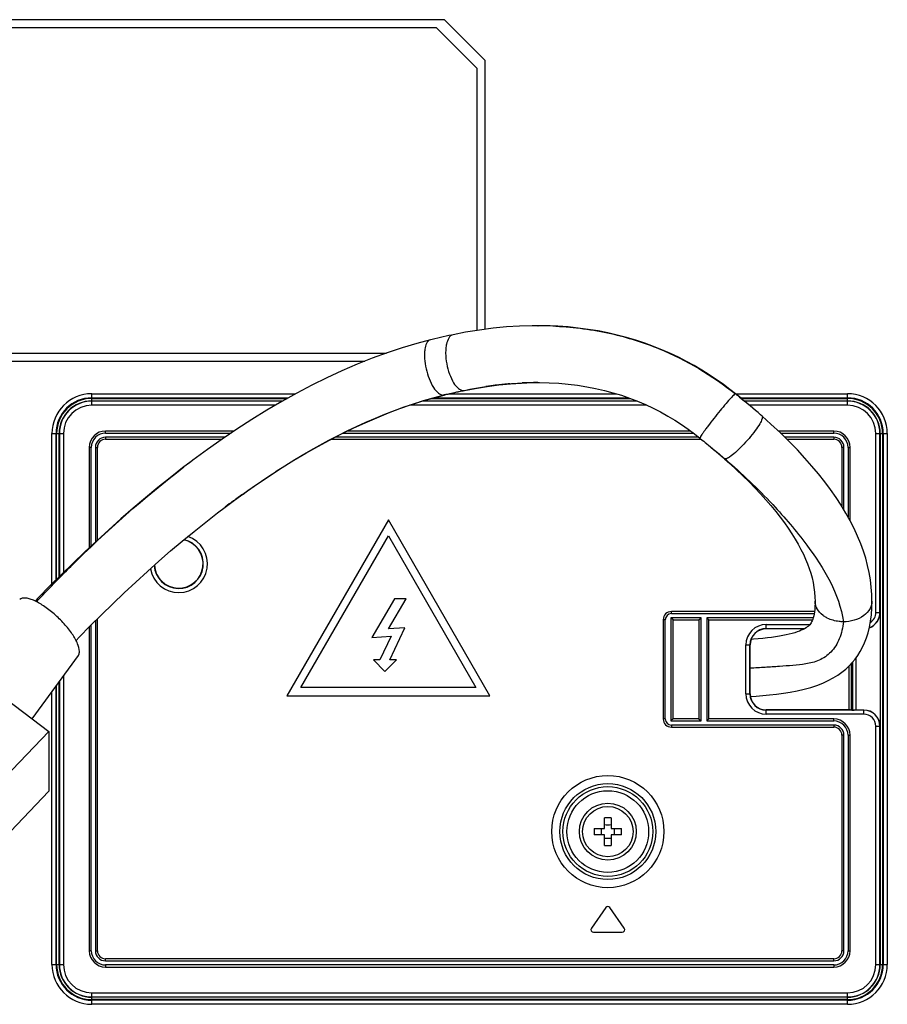
# Model space of a CAD drawing. Units: millimetres. Extents: x 0 to 2378, y 0 to 1682.
# Drawn here: x 1758 to 1811, y 757 to 817 of the extents above; entities that cross this region are included whole.
import ezdxf

# ---------------------------------------------------------------- set-up
doc = ezdxf.new("R2010")
doc.units = ezdxf.units.MM
doc.header["$LTSCALE"] = 130.79
for name, color, linetype in [('43UH5F_NEW_IDXF_CONTINUOUS_LINE', 7, 'CONTINUOUS'), ('55_CO-DESIGNDXF_CONTINUOUS_LINE', 7, 'CONTINUOUS'), ('75UH5C_AC_INDXF_CONTINUOUS_LINE', 7, 'CONTINUOUS'), ('FAB31843211_DXF_CONTINUOUS_LINE', 7, 'CONTINUOUS'), ('MCK71090401_DXF_CONTINUOUS_LINE', 7, 'CONTINUOUS'), ('MCK71090701_DXF_CONTINUOUS_LINE', 7, 'CONTINUOUS')]:
    doc.layers.add(name, color=color, linetype=linetype)

msp = doc.modelspace()

# ---------------------------------------------------------------- linework, layer by layer
at = {"layer": '43UH5F_NEW_IDXF_CONTINUOUS_LINE', "color": 7, "linetype": 'Continuous'}
for p, q in [((1783.1513, 816.8105), (1711.8999, 816.8105)), ((1783.1513, 816.8105), (1711.9, 816.8105)), ((1785.6499, 814.3121), (1783.1513, 816.8105)), ((1785.6499, 814.3121), (1783.1513, 816.8105)), ((1785.6499, 798.2013), (1785.6499, 814.3121)), ((1785.6499, 798.2013), (1785.6499, 814.3121)), ((1711.8999, 796.8103), (1780.0704, 796.8103)), ((1711.9, 796.8103), (1780.0704, 796.8103))]:
    msp.add_line(p, q, dxfattribs=at)
at = {"layer": '55_CO-DESIGNDXF_CONTINUOUS_LINE', "color": 7, "linetype": 'Continuous'}
msp.add_line((1808.5202, 777.5597), (1808.5202, 774.8696), dxfattribs=at)
at = {"layer": '75UH5C_AC_INDXF_CONTINUOUS_LINE', "color": 7, "linetype": 'Continuous'}
for p, q in [((1789.3989, 798.4944), (1789.4013, 798.4944)), ((1784.7876, 794.4968), (1784.8726, 794.5143)), ((1784.8101, 794.508), (1784.8714, 794.5204)), ((1784.8101, 794.508), (1784.8717, 794.5194)), ((1801.5516, 794.3075), (1801.5474, 794.3088)), ((1783.0069, 794.068), (1783.6347, 794.2333)), ((1801.9849, 793.9562), (1802.1066, 793.8561)), ((1799.7752, 791.2447), (1799.9074, 791.1358)), ((1769.6822, 786.9839), (1770.1555, 787.3428)), ((1770.1503, 787.339), (1770.1555, 787.3428)), ((1806.44, 781.8098), (1806.446, 781.562)), ((1750.1792, 780.4666), (1759.3065, 773.5374)), ((1761.1167, 778.2087), (1758.2622, 774.3302)), ((1752.652, 766.6032), (1759.3065, 773.5374)), ((1759.3065, 773.5374), (1759.3065, 769.881)), ((1753.5457, 763.878), (1759.3065, 769.881))]:
    msp.add_line(p, q, dxfattribs=at)
for points in [[(1784.1779, 797.9421), (1784.0862, 797.9233), (1783.9165, 797.8878), (1783.7463, 797.8511), (1783.5757, 797.8134), (1783.4047, 797.7746), (1783.2334, 797.7348), (1783.0616, 797.6938), (1782.8894, 797.6518), (1782.7888, 797.6269)], [(1789.4013, 798.4944), (1789.05, 798.4917), (1788.2719, 798.467), (1787.471, 798.4153), (1786.6498, 798.3355), (1785.8093, 798.2269), (1784.9494, 798.0887), (1784.1779, 797.9421)], [(1801.5516, 794.3075), (1801.2011, 794.5822), (1800.7874, 794.8907), (1800.3606, 795.1917), (1799.9216, 795.4839), (1799.4704, 795.7667), (1799.0058, 796.0399), (1798.5293, 796.3019), (1798.0418, 796.5515), (1797.5412, 796.7891), (1797.0273, 797.0143), (1796.5016, 797.2256), (1795.9644, 797.4225), (1795.4147, 797.6045), (1794.853, 797.7711), (1794.2802, 797.9215), (1793.696, 798.0554), (1793.1001, 798.1723), (1792.494, 798.2716), (1791.8776, 798.3532), (1791.2504, 798.4166), (1790.6135, 798.4613), (1789.9675, 798.4872), (1789.3989, 798.4944)], [(1782.7887, 797.6269), (1781.951, 797.4044), (1781.0358, 797.1318), (1780.1166, 796.8271), (1779.1927, 796.4902), (1778.2655, 796.1216), (1777.3371, 795.7224), (1776.4089, 795.2933), (1775.4819, 794.8352), (1774.5569, 794.3489), (1773.6338, 793.835), (1772.7124, 793.294), (1771.7941, 792.727), (1770.8796, 792.1353), (1769.9691, 791.5194), (1769.0636, 790.881), (1768.1644, 790.2217), (1768.047, 790.1337)], [(1784.8726, 794.5143), (1785.5299, 794.6395), (1786.2716, 794.7596), (1786.9963, 794.8546), (1787.7035, 794.9248), (1788.3923, 794.9709), (1789.0617, 794.9936), (1789.4013, 794.9965)], [(1789.3991, 794.9965), (1789.4931, 794.9963), (1790.0935, 794.9838), (1790.6837, 794.9524), (1791.2646, 794.9019), (1791.8359, 794.8326), (1792.3962, 794.7449), (1792.9461, 794.639), (1793.4856, 794.5151), (1794.0131, 794.3739), (1794.5287, 794.2159), (1795.0332, 794.0413), (1795.5261, 793.8506), (1796.0066, 793.6449), (1796.4752, 793.4246), (1796.9331, 793.1896), (1797.3789, 792.9412), (1797.8111, 792.6812), (1798.2302, 792.4105), (1798.635, 792.1306), (1799.0258, 791.8424), (1799.3644, 791.578)], [(1783.6347, 794.2332), (1783.7271, 794.2562), (1783.8799, 794.2934), (1784.0322, 794.3297), (1784.1841, 794.3651), (1784.3356, 794.3995), (1784.4867, 794.4329), (1784.6374, 794.4653), (1784.7876, 794.4968)], [(1801.9849, 793.9562), (1801.8887, 794.035), (1801.7894, 794.1158), (1801.687, 794.1987), (1801.5516, 794.3075)], [(1770.1503, 787.339), (1770.7385, 787.7749), (1771.4657, 788.298), (1772.195, 788.8049), (1772.9256, 789.2948), (1773.6569, 789.7667), (1774.3881, 790.22), (1775.1189, 790.6541), (1775.8496, 791.0692), (1776.5794, 791.4645), (1777.3074, 791.8392), (1778.0334, 792.1933), (1778.7578, 792.5266), (1779.4794, 792.8387), (1780.1971, 793.1291), (1780.9095, 793.3974), (1781.6152, 793.6431), (1782.3141, 793.8665), (1783.0069, 794.068)], [(1803.1812, 792.9393), (1803.0882, 793.0211), (1802.9381, 793.1522), (1802.7822, 793.2869), (1802.6194, 793.4262), (1802.4497, 793.5699), (1802.2747, 793.7166), (1802.1066, 793.8561)], [(1809.9445, 781.5622), (1809.9353, 781.96), (1809.9024, 782.4196), (1809.8471, 782.8733), (1809.7712, 783.3178), (1809.6754, 783.7547), (1809.5581, 784.192), (1809.4173, 784.6366), (1809.2528, 785.0893), (1809.0648, 785.5479), (1808.8502, 786.0162), (1808.6072, 786.4953), (1808.3394, 786.977), (1808.0492, 787.4579), (1807.7355, 787.9395), (1807.3995, 788.4198), (1807.0426, 788.8978), (1806.6628, 789.3769), (1806.2561, 789.8624), (1805.821, 790.355), (1805.3559, 790.8557), (1804.8546, 791.3701), (1804.3131, 791.9003), (1803.7314, 792.4449), (1803.1812, 792.9394)], [(1799.3644, 791.578), (1799.5069, 791.4633), (1799.5991, 791.3886), (1799.6885, 791.3157), (1799.7752, 791.2447)], [(1799.8796, 791.1588), (1800.0408, 791.025), (1800.2048, 790.8876), (1800.3637, 790.753), (1800.5162, 790.6226), (1800.662, 790.4967), (1800.8025, 790.3742), (1800.8692, 790.3155)], [(1768.0563, 790.1408), (1767.5382, 789.7477), (1766.77, 789.1497), (1766.0056, 788.5368), (1765.2452, 787.9097), (1764.4897, 787.2695), (1763.7394, 786.6169), (1762.994, 785.9523), (1762.2541, 785.2766), (1761.5205, 784.5912), (1760.7945, 783.8979), (1760.0772, 783.1983), (1759.3687, 782.4932), (1758.6683, 781.7824), (1758.4592, 781.5663)], [(1800.8693, 790.3154), (1801.2043, 790.0165), (1801.6132, 789.6409), (1802.0072, 789.2665), (1802.3857, 788.8939), (1802.7478, 788.5239), (1803.0928, 788.1572), (1803.4208, 787.7936), (1803.7315, 787.4336), (1804.0243, 787.0782), (1804.2998, 786.7268), (1804.558, 786.3795), (1804.7975, 786.0385), (1805.0189, 785.704), (1805.2229, 785.3755), (1805.4091, 785.0544), (1805.5765, 784.7433), (1805.7261, 784.4419), (1805.8604, 784.146), (1805.9805, 783.8532), (1806.0867, 783.5639), (1806.1794, 783.2775), (1806.2592, 782.9896), (1806.326, 782.6981), (1806.379, 782.4038), (1806.4174, 782.1078), (1806.44, 781.8098)], [(1760.9802, 779.1434), (1761.1744, 779.3441), (1761.8586, 780.0382), (1762.5487, 780.7248), (1763.2453, 781.4036), (1763.9481, 782.0742), (1764.6562, 782.7349), (1765.3681, 783.3842), (1766.0826, 784.0203), (1766.7993, 784.6427), (1767.5182, 785.251), (1768.2388, 785.8446), (1768.9602, 786.4224), (1769.6822, 786.9839)], [(1802.4641, 775.6984), (1802.8231, 775.7216), (1803.2341, 775.7537), (1803.6501, 775.7927), (1804.0707, 775.84), (1804.493, 775.8968), (1804.9154, 775.9646), (1805.3436, 776.047), (1805.7703, 776.1454), (1806.1763, 776.2575), (1806.5574, 776.3827), (1806.9183, 776.5226), (1807.253, 776.6753), (1807.558, 776.8376), (1807.837, 777.0095), (1808.0947, 777.1921), (1808.3295, 777.3827), (1808.5419, 777.5797), (1808.7378, 777.7874), (1808.9155, 778.0018), (1809.076, 778.2226), (1809.2272, 778.4614), (1809.3678, 778.7201), (1809.4948, 778.9954), (1809.6096, 779.2934), (1809.7092, 779.612), (1809.792, 779.9507), (1809.8587, 780.3191), (1809.9077, 780.7202), (1809.9369, 781.1519), (1809.9452, 781.5622)], [(1806.4452, 781.5621), (1806.4434, 781.4083), (1806.4361, 781.2224), (1806.4235, 781.0534), (1806.4066, 780.9026), (1806.3857, 780.7682), (1806.3611, 780.6464), (1806.3335, 780.5375), (1806.3036, 780.4421), (1806.2713, 780.358), (1806.2358, 780.2821), (1806.1981, 780.2156), (1806.1607, 780.1597), (1806.1227, 780.1125), (1806.081, 780.0683), (1806.0315, 780.0227), (1805.9693, 779.9727), (1805.8928, 779.9198), (1805.804, 779.8666), (1805.7067, 779.8155), (1805.6002, 779.7658), (1805.4803, 779.7161), (1805.3446, 779.6662), (1805.1951, 779.6175), (1805.0318, 779.5701), (1804.856, 779.5247), (1804.6679, 779.4816), (1804.4651, 779.4404), (1804.2475, 779.4012), (1804.016, 779.3643), (1803.7703, 779.3299), (1803.5103, 779.298), (1803.2376, 779.2688), (1802.9539, 779.2425), (1802.6613, 779.219), (1802.5109, 779.2087)], [(1808.1953, 780.2904), (1808.1946, 780.2907), (1808.194, 780.2909), (1808.1934, 780.2911), (1808.1927, 780.2912), (1808.1921, 780.2912), (1808.1914, 780.2912), (1808.1908, 780.2911), (1808.1901, 780.2909), (1808.1894, 780.2907)]]:
    msp.add_lwpolyline(points, dxfattribs=at)
for centre, radius, start, end in [((1789.3998, 776.1575), 22.3369, 89.186121, 89.995971), ((1789.4083, 776.6812), 21.8131, 87.647392, 89.189155), ((1789.426, 777.1449), 21.349, 87.116318, 87.643651), ((1789.5352, 772.5968), 22.404, 94.759307, 95.821033), ((1789.4256, 774.1997), 20.7972, 92.167741, 92.753417), ((1789.4048, 774.8036), 20.1929, 90.359928, 92.173655), ((1789.3993, 775.3282), 19.6683, 90.000402, 90.353428), ((1784.8101, 794.8224), 0.3144, 269.988127, 281.455123), ((1789.805, 770.3375), 24.6796, 98.03531, 98.422878), ((1789.7092, 771.0296), 23.9809, 96.699446, 98.039849), ((1789.6069, 771.8901), 23.1144, 95.82032, 96.696547), ((1790.8271, 765.2887), 29.8331, 103.80845, 104.084527), ((1804.7715, 741.2285), 61.1589, 126.904068, 127.406912), ((1806.856, 738.4537), 61.1316, 126.298455, 126.895145), ((1805.4648, 740.3486), 58.7808, 125.594348, 126.298937), ((1807.3852, 781.5622), 0.94, 179.349769, 180.000505), ((1809.0124, 781.5622), 0.9328, 359.997211, 1.973642), ((1807.484, 781.5949), 1.0439, 202.592369, 205.165158), ((1808.0413, 782.1971), 1.8796, 241.31793, 243.280154)]:
    msp.add_arc(centre, radius, start, end, dxfattribs=at)
for points, knots in [([(1784.1779, 797.9421), (1783.9472, 797.8952), (1783.7802, 797.4975), (1783.7254, 797.0923), (1783.7094, 796.6828), (1783.7681, 796.1502), (1783.9297, 795.5354), (1784.1709, 795.0133), (1784.4481, 794.6429), (1784.7011, 794.508), (1784.8101, 794.508)], [0, 0, 0, 0, 0.1782833, 0.2461837, 0.3212614, 0.4851881, 0.6513215, 0.8004954, 0.9174881, 1, 1, 1, 1]), ([(1790.5, 798.4669), (1791.6371, 798.4097), (1793.8048, 798.1232), (1797.6275, 796.9248), (1800.1236, 795.4409), (1801.5474, 794.3088)], [0, 0, 0, 0, 0.2852045, 0.5443358, 1, 1, 1, 1]), ([(1782.7887, 797.6269), (1782.5691, 797.5719), (1782.4409, 797.1682), (1782.4115, 796.7731), (1782.4188, 796.3663), (1782.533, 795.6505), (1782.808, 794.8955), (1783.216, 794.3616), (1783.4619, 794.225), (1783.5671, 794.225)], [0, 0, 0, 0, 0.1741972, 0.2422165, 0.3177411, 0.4832846, 0.8013316, 0.9190818, 1, 1, 1, 1]), ([(1787.6763, 794.9236), (1787.7397, 794.9288), (1787.9895, 794.9485), (1788.2397, 794.9639), (1788.4265, 794.9729)], [0, 0, 0, 0, 0.2537757, 1, 1, 1, 1]), ([(1783.7066, 794.2596), (1783.799, 794.2823), (1784.1656, 794.3706), (1784.5338, 794.4517), (1784.8101, 794.508)], [0, 0, 0, 0, 0.2522501, 1, 1, 1, 1]), ([(1784.8714, 794.5204), (1784.9833, 794.5429), (1785.4213, 794.628), (1785.8615, 794.7022), (1786.19, 794.7509)], [0, 0, 0, 0, 0.2557616, 1, 1, 1, 1]), ([(1801.5474, 794.3088), (1801.5449, 794.3088), (1801.5277, 794.3033), (1801.514, 794.2916), (1801.5022, 794.2821)], [0, 0, 0, 0, 0.1428176, 1, 1, 1, 1]), ([(1801.5474, 794.3088), (1801.5954, 794.2706), (1801.7817, 794.122), (1801.9667, 793.9717), (1802.1032, 793.8589)], [0, 0, 0, 0, 0.2571912, 1, 1, 1, 1]), ([(1771.2518, 788.1467), (1772.259, 788.8676), (1776.0716, 791.4167), (1780.3149, 793.409), (1783.5671, 794.225)], [0, 0, 0, 0, 0.2697527, 1, 1, 1, 1]), ([(1801.4781, 794.2616), (1801.4063, 794.1982), (1801.2358, 794.0159), (1800.945, 793.6862), (1800.5927, 793.2639), (1800.2225, 792.8032), (1799.9254, 792.419), (1799.7146, 792.1353), (1799.5856, 791.9563), (1799.4865, 791.8115), (1799.4106, 791.6949), (1799.3795, 791.6325), (1799.3559, 791.5847), (1799.3644, 791.578)], [0, 0, 0, 0, 0.0838947, 0.217977, 0.3851755, 0.5652047, 0.7354169, 0.8101835, 0.8750025, 0.92764, 0.966405, 0.9905526, 1, 1, 1, 1]), ([(1803.1812, 792.9393), (1803.2209, 792.9043), (1803.1735, 792.6969), (1803.0224, 792.4295), (1802.7451, 792.0117), (1802.382, 791.5609), (1801.9748, 791.1081), (1801.5778, 790.7234), (1801.2721, 790.4702), (1801.0676, 790.3454), (1800.9833, 790.3096), (1800.9466, 790.3028)], [0, 0, 0, 0, 0.0447074, 0.1416383, 0.2844139, 0.4561167, 0.6346557, 0.7974116, 0.9237075, 0.9685094, 1, 1, 1, 1]), ([(1799.9074, 791.1358), (1799.9908, 791.0669), (1800.3272, 790.7879), (1800.6622, 790.507), (1800.9177, 790.2998)], [0, 0, 0, 0, 0.2474742, 1, 1, 1, 1]), ([(1800.9177, 790.2998), (1801.9389, 789.4152), (1803.7116, 787.7256), (1806.4009, 784.5701), (1807.9383, 782.0142), (1808.1894, 780.2907)], [0, 0, 0, 0, 0.32348, 0.5830041, 1, 1, 1, 1]), ([(1758.5486, 781.5218), (1759.2386, 782.257), (1762.0914, 785.1984), (1765.1649, 787.9327), (1767.6192, 789.8095)], [0, 0, 0, 0, 0.2460489, 1, 1, 1, 1]), ([(1761.1889, 778.4658), (1761.1889, 778.6283), (1761.07, 779.0093), (1760.7398, 779.5765), (1760.2496, 780.1893), (1759.6549, 780.7736), (1759.0219, 781.2632), (1758.4935, 781.568), (1758.1036, 781.7088), (1757.8206, 781.7667), (1757.6032, 781.7396), (1757.5128, 781.6671)], [0, 0, 0, 0, 0.0930371, 0.2216065, 0.3758216, 0.5403236, 0.6979661, 0.8327799, 0.887875, 0.9336887, 1, 1, 1, 1]), ([(1806.5202, 781.1939), (1806.5074, 781.2245), (1806.4647, 781.3429), (1806.4452, 781.4696), (1806.4452, 781.5622)], [0, 0, 0, 0, 0.2641056, 1, 1, 1, 1]), ([(1807.1392, 780.5482), (1807.0706, 780.5858), (1806.829, 780.7384), (1806.6275, 780.9629), (1806.5392, 781.151)], [0, 0, 0, 0, 0.2736458, 1, 1, 1, 1]), ([(1809.9452, 781.5622), (1809.9452, 781.4025), (1809.847, 781.0459), (1809.4392, 780.6183), (1808.8551, 780.3499), (1808.4141, 780.2902), (1808.1953, 780.2901)], [0, 0, 0, 0, 0.2018826, 0.4455631, 0.7233086, 1, 1, 1, 1]), ([(1808.1894, 780.2907), (1808.1015, 780.2907), (1807.7606, 780.3101), (1807.4222, 780.4036), (1807.1959, 780.5179)], [0, 0, 0, 0, 0.2574308, 1, 1, 1, 1]), ([(1808.1952, 780.2907), (1808.1492, 779.9338), (1808.0013, 779.2617), (1807.4878, 778.4024), (1806.7253, 777.8818), (1805.894, 777.6786), (1805.0701, 777.6039), (1804.2326, 777.5421), (1803.3577, 777.4816), (1802.7577, 777.4486), (1802.4497, 777.4343)], [0, 0, 0, 0, 0.1496889, 0.2829801, 0.4059079, 0.522464, 0.6352019, 0.7500704, 0.8717355, 1, 1, 1, 1]), ([(1761.1167, 778.2087), (1761.1288, 778.2252), (1761.1749, 778.3031), (1761.1889, 778.3963), (1761.1889, 778.4658)], [0, 0, 0, 0, 0.2277516, 1, 1, 1, 1])]:
    msp.add_open_spline(points, degree=3, knots=knots, dxfattribs=at)
for points in [[(1801.5022, 794.2821), (1801.494, 794.2755), (1801.486, 794.2686), (1801.4781, 794.2616)], [(1783.5671, 794.225), (1783.5898, 794.225), (1783.6127, 794.2277), (1783.6347, 794.2332)], [(1800.9177, 790.2998), (1800.9007, 790.2998), (1800.882, 790.3042), (1800.8693, 790.3154)], [(1800.9466, 790.3028), (1800.9371, 790.301), (1800.9274, 790.2998), (1800.9177, 790.2998)]]:
    msp.add_open_spline(points, degree=3, dxfattribs=at)
at = {"layer": 'FAB31843211_DXF_CONTINUOUS_LINE', "color": 7, "linetype": 'Continuous'}
for p, q in [((1793.4952, 767.5904), (1793.4952, 768.2362)), ((1793.8952, 768.2362), (1793.8952, 767.5904)), ((1792.8495, 767.5904), (1793.4952, 767.5904)), ((1793.4952, 767.1904), (1792.8495, 767.1904)), ((1793.4952, 766.5446), (1793.4952, 767.1904)), ((1793.8952, 767.5904), (1794.541, 767.5904)), ((1793.8952, 767.1904), (1793.8952, 766.5446)), ((1794.541, 767.1904), (1793.8952, 767.1904))]:
    msp.add_line(p, q, dxfattribs=at)
for radius in [1.75, 1.55]:
    msp.add_circle((1793.6952, 767.3904), radius, dxfattribs=at)
for centre, radius, start, end in [((1793.6952, 762.5581), 5.6816, 87.98356, 92.01644), ((1798.5289, 767.3904), 5.6829, 177.983171, 182.016829), ((1792.1464, 767.3904), 1.1546, 350.025279, 9.974721), ((1795.2441, 767.3904), 1.1546, 170.025279, 189.974721), ((1788.8616, 767.3904), 5.6829, 357.983171, 2.016829), ((1793.6952, 772.2227), 5.6816, 267.98356, 272.01644)]:
    msp.add_arc(centre, radius, start, end, dxfattribs=at)
for points in [[(1793.6952, 767.7849), (1793.6283, 767.7849), (1793.5611, 767.7904), (1793.4952, 767.8021)], [(1793.8952, 767.8021), (1793.8293, 767.7904), (1793.7621, 767.7849), (1793.6952, 767.7849)], [(1793.4952, 766.9787), (1793.5611, 766.9904), (1793.6283, 766.9959), (1793.6952, 766.9959)], [(1793.6952, 766.9959), (1793.7621, 766.9959), (1793.8293, 766.9904), (1793.8952, 766.9787)]]:
    msp.add_open_spline(points, degree=3, dxfattribs=at)
at = {"layer": 'MCK71090401_DXF_CONTINUOUS_LINE', "color": 7, "linetype": 'Continuous'}
for p, q in [((1761.9452, 793.6066), (1761.9452, 793.8654)), ((1761.9452, 793.8654), (1773.6884, 793.8654)), ((1773.6726, 793.8566), (1761.9452, 793.8566)), ((1795.5106, 793.8566), (1782.2831, 793.8566)), ((1782.3106, 793.8654), (1795.4878, 793.8654)), ((1802.0954, 793.8654), (1808.4452, 793.8654)), ((1808.4452, 793.8566), (1802.1066, 793.8566)), ((1808.4452, 793.6066), (1808.4452, 793.8654)), ((1773.2449, 793.6066), (1761.9452, 793.6066)), ((1796.088, 793.6066), (1781.5103, 793.6066)), ((1808.4452, 793.6066), (1802.4059, 793.6066)), ((1759.9452, 783.067), (1759.9452, 791.8654)), ((1759.9452, 791.8654), (1760.204, 791.8654)), ((1759.954, 791.8654), (1759.954, 783.0758)), ((1760.204, 791.8654), (1760.204, 783.322)), ((1770.7056, 792.0176), (1762.7952, 792.0176)), ((1762.7952, 791.8915), (1762.7952, 792.0165)), ((1762.7952, 791.8915), (1770.5192, 791.8915)), ((1777.4145, 791.8915), (1798.9593, 791.8915)), ((1798.7883, 792.0176), (1777.6731, 792.0176)), ((1807.5952, 792.0176), (1804.1879, 792.0176)), ((1804.3221, 791.8915), (1807.5952, 791.8915)), ((1807.5952, 791.8915), (1807.5952, 792.0165)), ((1810.1865, 780.8654), (1810.1865, 791.8654)), ((1810.1865, 791.8654), (1810.4452, 791.8654)), ((1810.4364, 780.8654), (1810.4364, 791.8654)), ((1810.4452, 791.8654), (1810.4452, 780.8654)), ((1762.7952, 791.6393), (1762.7952, 791.5143)), ((1770.1464, 791.6393), (1762.7952, 791.6393)), ((1762.7952, 791.5132), (1769.9603, 791.5132)), ((1776.6741, 791.5132), (1799.4449, 791.5132)), ((1799.2859, 791.6393), (1776.9191, 791.6393)), ((1807.5952, 791.6393), (1804.5796, 791.6393)), ((1804.7084, 791.5132), (1807.5952, 791.5132)), ((1807.5952, 791.6393), (1807.5952, 791.5143)), ((1761.7931, 791.0154), (1761.7931, 784.8459)), ((1761.9191, 791.0154), (1761.7942, 791.0154)), ((1761.9191, 784.9637), (1761.9191, 791.0154)), ((1762.1713, 791.0154), (1762.1713, 785.1993)), ((1762.1713, 791.0154), (1762.2963, 791.0154)), ((1762.2974, 785.3162), (1762.2974, 791.0154)), ((1808.0931, 791.0154), (1808.0931, 787.3852)), ((1808.2191, 791.0154), (1808.0942, 791.0154)), ((1808.2191, 787.1763), (1808.2191, 791.0154)), ((1808.4713, 791.0154), (1808.4713, 786.7397)), ((1808.4713, 791.0154), (1808.5963, 791.0154)), ((1808.5974, 786.5129), (1808.5974, 791.0154)), ((1780.1952, 786.5657), (1773.9452, 775.7404)), ((1786.4452, 775.7404), (1780.1952, 786.5657)), ((1774.8092, 776.2404), (1780.1942, 785.5675)), ((1780.1942, 785.5675), (1785.5792, 776.2404)), ((1780.5702, 781.6938), (1779.1776, 779.3249)), ((1780.2102, 779.8482), (1781.2952, 781.6938)), ((1781.2952, 781.6938), (1780.5702, 781.6938)), ((1762.2974, 760.0654), (1762.2974, 780.4748)), ((1797.1031, 780.4154), (1797.1031, 774.3154)), ((1797.2291, 780.4154), (1797.1042, 780.4154)), ((1797.2291, 774.3154), (1797.2291, 780.4154)), ((1797.5813, 780.5393), (1797.5813, 774.1915)), ((1797.7063, 780.4143), (1797.5813, 780.5393)), ((1799.4291, 780.5393), (1797.5813, 780.5393)), ((1806.4083, 780.9176), (1797.6052, 780.9176)), ((1797.6052, 780.7915), (1797.6052, 780.9165)), ((1797.6052, 780.7915), (1806.3893, 780.7915)), ((1797.7074, 774.3176), (1797.7074, 780.4132)), ((1797.7074, 780.4132), (1799.3031, 780.4132)), ((1799.3031, 780.4132), (1799.3031, 774.3176)), ((1799.3042, 780.4143), (1799.4291, 780.5393)), ((1799.4291, 774.1915), (1799.4291, 780.5393)), ((1799.7813, 780.5393), (1799.7813, 774.1915)), ((1799.9063, 780.4143), (1799.7813, 780.5393)), ((1806.3339, 780.5393), (1799.7813, 780.5393)), ((1799.9074, 774.3176), (1799.9074, 780.4132)), ((1799.9074, 780.4132), (1806.2925, 780.4132)), ((1810.1865, 780.8654), (1810.4452, 780.8654)), ((1761.7931, 779.9718), (1761.7931, 760.0654)), ((1761.9191, 760.0654), (1761.9191, 780.0985)), ((1762.1713, 780.3494), (1762.1713, 760.0654)), ((1781.2057, 779.9178), (1780.2102, 779.8482)), ((1780.2852, 777.9438), (1781.2057, 779.9178)), ((1803.4452, 779.861), (1803.4452, 780.1242)), ((1803.4452, 780.1242), (1806.1321, 780.1242)), ((1803.4452, 779.8742), (1805.8167, 779.8742)), ((1805.7934, 779.861), (1803.4452, 779.861)), ((1779.1776, 779.3249), (1780.361, 779.4076)), ((1780.361, 779.4076), (1779.6784, 777.9438)), ((1802.1865, 775.8654), (1802.1865, 778.8654)), ((1802.1865, 778.8654), (1802.4496, 778.8654)), ((1802.4364, 775.8654), (1802.4364, 778.8654)), ((1802.4496, 775.8654), (1802.4496, 778.8654)), ((1779.2784, 777.9438), (1779.9818, 777.2404)), ((1779.6784, 777.9438), (1779.2784, 777.9438)), ((1779.9818, 777.2404), (1780.6852, 777.9438)), ((1780.6852, 777.9438), (1780.2852, 777.9438)), ((1760.204, 776.9687), (1760.204, 759.2154)), ((1759.9452, 759.2154), (1759.9452, 776.6171)), ((1759.954, 776.629), (1759.954, 759.2154)), ((1785.5792, 776.2404), (1774.8092, 776.2404)), ((1773.9452, 775.7404), (1786.4452, 775.7404)), ((1802.1865, 775.8654), (1802.4496, 775.8654)), ((1797.2291, 774.3154), (1797.1042, 774.3154)), ((1797.7063, 774.3165), (1797.5813, 774.1915)), ((1799.3031, 774.3176), (1797.7074, 774.3176)), ((1799.3042, 774.3165), (1799.4291, 774.1915)), ((1799.9063, 774.3165), (1799.7813, 774.1915)), ((1807.5952, 774.3176), (1799.9074, 774.3176)), ((1803.4452, 774.6066), (1803.4452, 774.8698)), ((1808.4701, 774.8698), (1803.4452, 774.8698)), ((1809.4452, 774.8566), (1803.4452, 774.8566)), ((1809.4452, 774.6066), (1803.4452, 774.6066)), ((1807.5952, 774.1915), (1807.5952, 774.3165)), ((1809.4452, 774.8654), (1808.8409, 774.8654)), ((1809.4452, 774.6066), (1809.4452, 774.8654)), ((1797.5813, 774.1915), (1799.4291, 774.1915)), ((1797.6052, 773.9393), (1797.6052, 773.8143)), ((1807.5952, 773.9393), (1797.6052, 773.9393)), ((1797.6052, 773.8132), (1807.5952, 773.8132)), ((1799.7813, 774.1915), (1807.5952, 774.1915)), ((1807.5952, 773.9393), (1807.5952, 773.8143)), ((1810.1865, 759.2154), (1810.1865, 773.8654)), ((1810.1865, 773.8654), (1810.4452, 773.8654)), ((1810.4364, 759.2154), (1810.4364, 773.8654)), ((1810.4452, 773.8654), (1810.4452, 759.2154)), ((1808.0931, 773.3154), (1808.0931, 760.0654)), ((1808.2191, 773.3154), (1808.0942, 773.3154)), ((1808.2191, 760.0654), (1808.2191, 773.3154)), ((1808.4713, 773.3154), (1808.4713, 760.0654)), ((1808.4713, 773.3154), (1808.5963, 773.3154)), ((1808.5974, 760.0654), (1808.5974, 773.3154)), ((1793.5724, 762.7149), (1792.6855, 761.4484)), ((1794.705, 761.4484), (1793.8181, 762.7149)), ((1792.8084, 761.2123), (1794.5821, 761.2123)), ((1761.9191, 760.0654), (1761.7942, 760.0654)), ((1762.1713, 760.0654), (1762.2963, 760.0654)), ((1808.2191, 760.0654), (1808.0942, 760.0654)), ((1808.4713, 760.0654), (1808.5963, 760.0654)), ((1759.9452, 759.2154), (1760.204, 759.2154)), ((1807.5952, 759.5676), (1762.7952, 759.5676)), ((1762.7952, 759.4415), (1762.7952, 759.5665)), ((1762.7952, 759.4415), (1807.5952, 759.4415)), ((1762.7952, 759.1893), (1762.7952, 759.0643)), ((1807.5952, 759.1893), (1762.7952, 759.1893)), ((1807.5952, 759.4415), (1807.5952, 759.5665)), ((1807.5952, 759.1893), (1807.5952, 759.0643)), ((1810.1865, 759.2154), (1810.4452, 759.2154)), ((1762.7952, 759.0632), (1807.5952, 759.0632)), ((1761.9452, 757.2154), (1761.9452, 757.4742)), ((1761.9452, 757.4742), (1808.4452, 757.4742)), ((1808.4452, 757.2154), (1808.4452, 757.4742)), ((1761.9452, 757.2242), (1808.4452, 757.2242)), ((1808.4452, 757.2154), (1761.9452, 757.2154))]:
    msp.add_line(p, q, dxfattribs=at)
for radius in [3.4498, 2.9505, 2.7624, 2.5128]:
    msp.add_circle((1793.6952, 767.3904), radius, dxfattribs=at)
for centre, radius, start, end in [((1761.9452, 791.8654), 2, 90, 180), ((1761.9452, 791.8654), 1.9912, 90, 180), ((1808.4452, 791.8654), 2, 0, 90), ((1808.4452, 791.8654), 1.9912, 0, 90), ((1761.9452, 791.8654), 1.7412, 90, 180), ((1808.4452, 791.8654), 1.7412, 0, 90), ((1762.7952, 791.0154), 1.0022, 90, 180), ((1762.7952, 791.0154), 0.8761, 90, 180), ((1807.5952, 791.0154), 1.0022, 0, 90), ((1807.5952, 791.0154), 0.8761, 0, 90), ((1762.7952, 791.0154), 0.6239, 90, 180), ((1762.7952, 791.0154), 0.4978, 90, 180), ((1807.5952, 791.0154), 0.6239, 0, 90), ((1807.5952, 791.0154), 0.4978, 0, 90), ((1767.2952, 783.8554), 1.7675, 189.928708, 71.459069), ((1767.2952, 783.8554), 1.5175, 183.894358, 77.547957), ((1767.2952, 783.8554), 1.5, 183.357803, 78.082138), ((1797.6052, 780.4154), 0.5022, 90, 180), ((1797.6052, 780.4154), 0.3761, 90, 180), ((1809.4452, 780.8654), 1, 289.913433, 360), ((1809.4452, 780.8654), 0.9912, 290.255491, 360), ((1809.4452, 780.8654), 0.7412, 302.638991, 360), ((1803.4452, 778.8654), 1.2588, 90, 180), ((1803.4452, 778.8654), 1.0088, 90, 180), ((1803.4452, 778.8654), 0.9956, 90, 180), ((1803.4452, 775.8654), 1.2588, 180, 270), ((1803.4452, 775.8654), 1.0088, 180, 270), ((1803.4452, 775.8654), 0.9956, 180, 270), ((1797.6052, 774.3154), 0.5022, 180, 270), ((1797.6052, 774.3154), 0.3761, 180, 270), ((1807.5952, 773.3154), 1.0022, 0, 90), ((1809.4452, 773.8654), 1, 0, 90), ((1809.4452, 773.8654), 0.9912, 0, 90), ((1809.4452, 773.8654), 0.7412, 0, 90), ((1807.5952, 773.3154), 0.8761, 0, 90), ((1807.5952, 773.3154), 0.6239, 0, 90), ((1807.5952, 773.3154), 0.4978, 0, 90), ((1793.6952, 762.6289), 0.15, 35, 145), ((1792.8084, 761.3623), 0.15, 145, 270), ((1794.5821, 761.3623), 0.15, 270, 35), ((1762.7952, 760.0654), 1.0022, 180, 270), ((1762.7952, 760.0654), 0.8761, 180, 270), ((1762.7952, 760.0654), 0.6239, 180, 270), ((1762.7952, 760.0654), 0.4978, 180, 270), ((1807.5952, 760.0654), 1.0022, 270, 360), ((1807.5952, 760.0654), 0.8761, 270, 360), ((1807.5952, 760.0654), 0.6239, 270, 360), ((1807.5952, 760.0654), 0.4978, 270, 360), ((1761.9452, 759.2154), 2, 180, 270), ((1761.9452, 759.2154), 1.9912, 180, 270), ((1761.9452, 759.2154), 1.7412, 180, 270), ((1808.4452, 759.2154), 2, 270, 360), ((1808.4452, 759.2154), 1.9912, 270, 360), ((1808.4452, 759.2154), 1.7412, 270, 360)]:
    msp.add_arc(centre, radius, start, end, dxfattribs=at)
for centre, major_axis, start_param, end_param in [((1808.4701, 774.8671), (0.15, 0), 0.3843968, 1.5707963), ((1808.8409, 774.8698), (0.25, 0), -2.7571959, -1.5707963)]:
    msp.add_ellipse(centre, major_axis=major_axis, ratio=0.0174551, start_param=start_param, end_param=end_param, dxfattribs=at)
at = {"layer": 'MCK71090701_DXF_CONTINUOUS_LINE', "color": 7, "linetype": 'Continuous'}
for p, q in [((1783.65, 817.3103), (1711.4, 817.3103)), ((1783.65, 817.3103), (1786.15, 814.8103)), ((1786.15, 798.2709), (1786.15, 814.8103)), ((1711.4, 796.3103), (1778.7402, 796.3103)), ((1761.9452, 793.8731), (1761.9452, 794.3103)), ((1761.9452, 794.3103), (1774.4875, 794.3103)), ((1783.9505, 794.3103), (1794.2207, 794.3103)), ((1801.5516, 794.3103), (1808.4452, 794.3103)), ((1808.4452, 793.8731), (1808.4452, 794.3103)), ((1761.9452, 794.0606), (1774.0391, 794.0606)), ((1761.9452, 794.0228), (1773.9712, 794.0228)), ((1761.9452, 793.8731), (1773.7021, 793.8731)), ((1782.3366, 793.8731), (1795.468, 793.8731)), ((1782.8517, 794.0228), (1795.0808, 794.0228)), ((1782.9816, 794.0606), (1794.9773, 794.0606)), ((1801.8572, 794.0606), (1808.4452, 794.0606)), ((1801.9035, 794.0228), (1808.4452, 794.0228)), ((1802.0861, 793.8731), (1808.4452, 793.8731)), ((1759.5003, 782.6242), (1759.5003, 791.8654)), ((1759.5003, 791.8654), (1759.9376, 791.8654)), ((1759.75, 782.8727), (1759.75, 791.8654)), ((1759.7878, 782.9103), (1759.7878, 791.8654)), ((1759.9376, 783.0594), (1759.9376, 791.8654)), ((1810.4529, 791.8654), (1810.4529, 759.2154)), ((1810.4529, 791.8654), (1810.8901, 791.8654)), ((1810.6027, 791.8654), (1810.6027, 759.2154)), ((1810.6405, 791.8654), (1810.6405, 759.2154)), ((1810.8901, 791.8654), (1810.8901, 759.2154)), ((1808.9581, 778.0605), (1808.9581, 774.8654)), ((1808.6952, 774.8662), (1808.6952, 777.7423)), ((1808.7477, 777.7993), (1808.7477, 774.8657)), ((1759.75, 759.2154), (1759.75, 776.3518)), ((1759.7878, 759.2154), (1759.7878, 776.4031)), ((1759.9376, 759.2154), (1759.9376, 776.6067)), ((1759.5003, 759.2154), (1759.5003, 776.0126)), ((1759.5003, 759.2154), (1759.9376, 759.2154)), ((1810.4529, 759.2154), (1810.8901, 759.2154)), ((1761.9452, 756.7705), (1761.9452, 757.2077)), ((1808.4452, 757.2077), (1761.9452, 757.2077)), ((1808.4452, 757.0579), (1761.9452, 757.0579)), ((1808.4452, 757.0202), (1761.9452, 757.0202)), ((1808.4452, 756.7705), (1761.9452, 756.7705)), ((1808.4452, 756.7705), (1808.4452, 757.2077))]:
    msp.add_line(p, q, dxfattribs=at)
for centre, radius, start, end in [((1761.9452, 791.8654), 2.4449, 90, 180), ((1808.4452, 791.8654), 2.4449, 0, 90), ((1761.9452, 791.8654), 2.1952, 90, 180), ((1761.9452, 791.8654), 2.1574, 90, 180), ((1761.9452, 791.8654), 2.0077, 90, 180), ((1808.4452, 791.8654), 2.1952, 0, 90), ((1808.4452, 791.8654), 2.1574, 0, 90), ((1808.4452, 791.8654), 2.0077, 0, 90), ((1761.9452, 759.2154), 2.4449, 180, 270), ((1761.9452, 759.2154), 2.1952, 180, 270), ((1761.9452, 759.2154), 2.1574, 180, 270), ((1761.9452, 759.2154), 2.0077, 180, 270), ((1808.4452, 759.2154), 2.4449, 270, 360), ((1808.4452, 759.2154), 2.1952, 270, 360), ((1808.4452, 759.2154), 2.1574, 270, 360), ((1808.4452, 759.2154), 2.0077, 270, 360)]:
    msp.add_arc(centre, radius, start, end, dxfattribs=at)

doc.saveas('drawing.dxf')
